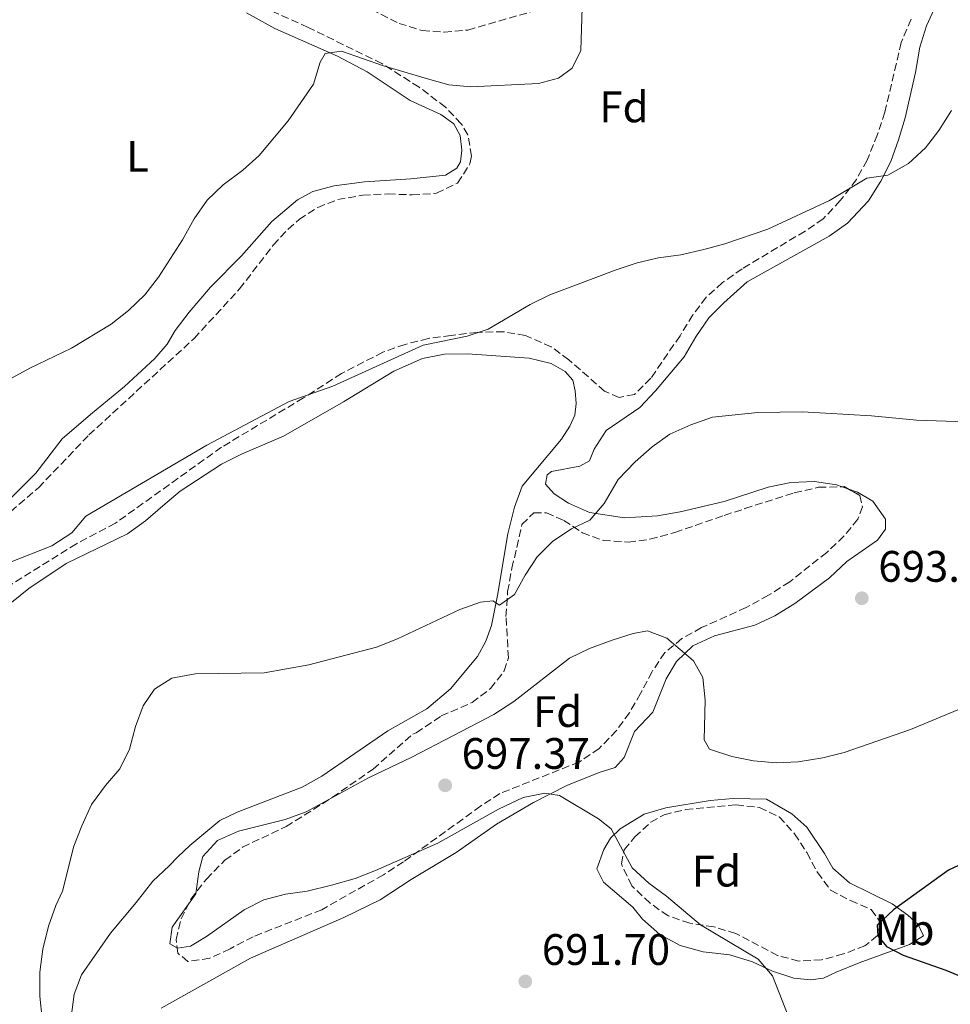
# Model space of a CAD drawing. Units: metres. Extents: x 621578 to 625044, y 4701733 to 4704107.
# Drawn here: x 622592 to 622804, y 4702675 to 4702899 of the extents above; entities that cross this region are included whole.
import ezdxf
from ezdxf.enums import TextEntityAlignment as Align

# ---------------------------------------------------------------- set-up
doc = ezdxf.new("R2010")
doc.units = ezdxf.units.M
doc.header["$MEASUREMENT"] = 0
doc.linetypes.add('DGN Style 3', pattern=[2.435890702152634, 1.739921930109024, -0.6959687720436097])
for name, color, linetype, lineweight in [('Cota de punto acotado terreno', 7, 'Continuous', 0), ('Curva de nivel directora', 30, 'Continuous', 30), ('Curva de nivel intermedia', 30, 'Continuous', 0), ('Etiqueta de uso rústico', 92, 'Continuous', 0), ('Etiqueta de zona arbolada', 92, 'Continuous', 0), ('Fuente-manantial-naciente', 7, 'Continuous', 0), ('Línea de cambio de uso (parcela vista)', 92, 'Continuous', 0), ('Punto acotado terreno (símbolo)', 7, 'Continuous', 0), ('Zona arbolada', 92, 'DGN Style 3', 0)]:
    doc.layers.add(name, color=color, linetype=linetype, lineweight=lineweight)
doc.styles.add('Style-Arial', font='arial.ttf')

# ---------------------------------------------------------------- blocks, each defined once
blk = doc.blocks.new('5PATER')
at = {"layer": 'Fuente-manantial-naciente', "linetype": 'Continuous', "lineweight": 0}
h = blk.add_hatch(color=51, dxfattribs=at)
edge = h.paths.add_edge_path()
edge.add_ellipse((0, 0), major_axis=(-0.1095731443231308, -0.1110710700762829), ratio=0.9994222409660317, start_angle=0, end_angle=360)

msp = doc.modelspace()

# ---------------------------------------------------------------- linework, layer by layer
at = {"layer": 'Curva de nivel directora', "color": 30, "linetype": 'Continuous', "lineweight": 30, "elevation": 700.0000000000001, "flags": 128}
msp.add_lwpolyline([(622807.8300000007, 4702707.890000001), (622803.1700000003, 4702705.650000001), (622790.6399999998, 4702696.660000001), (622786.9599999984, 4702693.190000001), (622787.0999999993, 4702690.74), (622789.0599999996, 4702688.310000001), (622792.8599999994, 4702686.359999999), (622802.5600000002, 4702682.91), (622827.1499999993, 4702672.730000001)], dxfattribs=at)
at = {"layer": 'Curva de nivel intermedia', "color": 30, "linetype": 'Continuous', "lineweight": 0, "flags": 128}
for points, elevation in [([(622719.8600000006, 4702901.779999999), (622719.5700000002, 4702892.01), (622717.65, 4702887.99), (622714.5000000006, 4702885.699999999), (622709.97, 4702884.52), (622694.5600000005, 4702883.769999999), (622689.5800000007, 4702884.199999999), (622684.7300000002, 4702885.519999999), (622674.7200000011, 4702888.5), (622665.1900000003, 4702891.849999999), (622661.490000001, 4702891.31), (622660.3500000011, 4702889.350000001), (622658.8400000001, 4702884.380000001), (622653.0399999998, 4702876.039999999), (622646.4999999999, 4702868.09), (622642.7699999993, 4702864.760000001), (622638.2699999998, 4702861.439999999), (622634.6599999999, 4702857.980000001), (622631.7000000007, 4702853.720000001), (622629.0800000009, 4702848.96), (622623.5900000014, 4702840.48), (622620.4700000011, 4702836.449999999)], 680), ([(622803.8200000006, 4702878.350000001), (622800.990000001, 4702873.819999999), (622797.9700000011, 4702869.84), (622794.0400000019, 4702866.300000001), (622789.3400000011, 4702863.640000001), (622784.6100000015, 4702862.999999999), (622776.1200000001, 4702857.919999998), (622762.11, 4702851.380000001), (622752.3500000011, 4702848.07), (622747.5299999999, 4702846.749999999), (622742.3100000008, 4702845.569999999), (622737.2600000014, 4702844.9), (622732.3900000011, 4702843.759999999), (622727.5899999999, 4702842.149999999), (622712.5200000004, 4702836.470000001), (622708.040000001, 4702834.25), (622698.5200000014, 4702828.680000001), (622693.7900000017, 4702827.050000001), (622683.72, 4702825.01), (622663.2100000001, 4702815.680000001), (622653.2800000012, 4702812.189999999), (622634.6100000008, 4702802.31), (622607.1100000013, 4702786.149999999), (622603.8700000005, 4702782.329999999), (622599.3799999999, 4702779.390000001), (622589.7500000007, 4702775.599999999)], 685.0000000000001), ([(622620.4700000011, 4702836.449999999), (622616.7899999997, 4702832.890000002), (622612.8600000002, 4702829.789999999), (622603.7899999998, 4702824.319999999), (622594.3100000005, 4702819.769999999), (622585.2600000004, 4702814.819999999)], 680), ([(622811.6000000014, 4702807.41), (622795.8700000001, 4702807.939999999), (622785.6399999997, 4702808.960000001), (622769.940000002, 4702809.859999999), (622759.7899999998, 4702809.67), (622749.4900000001, 4702808.609999998), (622744.6300000009, 4702806.909999999), (622739.8400000009, 4702804.810000001), (622735.7900000007, 4702801.88), (622731.9300000005, 4702798.500000001), (622728.1100000006, 4702794.5), (622724.8899999998, 4702789.01), (622721.6100000007, 4702785.230000001), (622717.4500000011, 4702783.220000001), (622713.2600000001, 4702780.480000001), (622709.6700000004, 4702776.869999998), (622706.9099999999, 4702772.7), (622704.5000000005, 4702768.33), (622701.1100000018, 4702765.869999999), (622699.5899999997, 4702766.899999999), (622696.78, 4702766.600000001), (622692.0599999994, 4702764.929999998), (622677.9300000009, 4702758.24), (622673.160000001, 4702756.37), (622657.7600000005, 4702752.34), (622647.6300000007, 4702750.520000001), (622631.9300000007, 4702750.310000001), (622626.610000001, 4702749.329999999), (622622.7000000017, 4702746.800000001), (622620.1200000001, 4702742.980000001), (622618.3699999999, 4702738.300000001), (622617.0300000011, 4702733.169999998), (622614.8000000004, 4702728.699999998), (622611.5199999991, 4702724.880000001), (622608.3699999999, 4702720.569999998), (622606.1500000004, 4702715.77), (622604.370000001, 4702711.099999999), (622601.7699999993, 4702700.850000001), (622600.2400000005, 4702697.609999999), (622598.5999999997, 4702692.890000001), (622597.3100000002, 4702687.699999998), (622596.6500000008, 4702682.48), (622596.6300000006, 4702677.019999999), (622597.1200000001, 4702671.890000001)], 690), ([(622809.3300000004, 4702743.759999999), (622794.5200000001, 4702737.659999999), (622779.4300000004, 4702732.439999999), (622774.5900000012, 4702731.179999999), (622769.000000001, 4702730.31), (622764.0000000009, 4702730.079999999), (622758.8100000009, 4702730.52), (622753.88, 4702731.49), (622748.8300000008, 4702733.140000001), (622747.6600000019, 4702735.31), (622747.8800000009, 4702744.289999999), (622747.2999999997, 4702749.420000001), (622745.1699999997, 4702753.23), (622739.1700000003, 4702758.369999998), (622734.7800000004, 4702760.069999999), (622731.4700000001, 4702759.430000001), (622726.6900000013, 4702757.949999998), (622721.5300000003, 4702756.039999999), (622717.0399999998, 4702753.84), (622704.3700000008, 4702744.009999999), (622699.7999999998, 4702741.01), (622681.1800000007, 4702731.349999999), (622671.3000000013, 4702726.619999999), (622657.1200000013, 4702718.929999998), (622652.4200000007, 4702717.210000002), (622641.8100000003, 4702714.519999999), (622636.9700000011, 4702712.380000002), (622633.690000002, 4702708.800000001), (622632.730000001, 4702705.279999998), (622632.0800000007, 4702700.309999999), (622626.7300000017, 4702692.679999998), (622626.1999999997, 4702688.92), (622627.9000000008, 4702687.929999999), (622630.9000000004, 4702688.359999999), (622634.5300000003, 4702690.589999998), (622643.0500000007, 4702696.65), (622647.5200000012, 4702698.900000001), (622652.4699999999, 4702700.199999999), (622657.4200000009, 4702700.899999999), (622662.9400000017, 4702702.24), (622668.2800000015, 4702703.74), (622672.9100000006, 4702705.619999997), (622687.0900000005, 4702711.81), (622700.9100000008, 4702719.519999999), (622706.4800000008, 4702722.199999998), (622711.4000000004, 4702723.170000001), (622714.7700000011, 4702722.67), (622723.6100000013, 4702717.300000001), (622726.5100000004, 4702715.019999999), (622731.2700000012, 4702706.17), (622735.0199999996, 4702702.720000001), (622739.0499999997, 4702699.759999999), (622746.7800000011, 4702693.220000002), (622759.8900000004, 4702685.409999999), (622763.1500000015, 4702681.609999999), (622768.9500000018, 4702666.929999999)], 695)]:
    msp.add_lwpolyline(points, dxfattribs=dict(at, elevation=elevation))
at = {"layer": 'Línea de cambio de uso (parcela vista)', "color": 92, "linetype": 'Continuous', "lineweight": 0, "extrusion": (-0.03164215996521234, 0.01111997312101699, 0.9994374016968365), "elevation": 33279.90367017638, "flags": 128}
msp.add_lwpolyline([(-4643272.938280789, -971092.5927360234), (-4643272.938280788, -971093.9583009792)], dxfattribs=at)
at = {"layer": 'Línea de cambio de uso (parcela vista)', "color": 92, "linetype": 'Continuous', "lineweight": 0}
for points in [[(622778.9790000003, 4702792.8375, 691.4348000000027), (622777.7199999997, 4702793.279999999, 691.3899999999994), (622772.6699999999, 4702794.029999999, 691.2200000000012), (622767.29, 4702793.810000001, 691.2200000000012), (622762.1399999997, 4702792.75, 691.2200000000012), (622752.1500000004, 4702789.449999999, 691.2200000000012), (622742.1600000003, 4702787.130000001, 690.8800000000047), (622737.0199999996, 4702786.24, 690.8800000000047), (622729.4900000002, 4702785.789999999, 690.7100000000064), (622721.5700000003, 4702786.949999999, 689.6999999999971), (622716.7999999998, 4702789.109999999, 689.1900000000023), (622713.54, 4702791.180000001, 688.8500000000058), (622711.5300000003, 4702793.430000001, 688.679999999993), (622711.9600000001, 4702795.51, 688.679999999993), (622712.9199999999, 4702796.32, 688.8500000000058), (622719.3600000005, 4702797.470000001, 689.3600000000006), (622721.5800000001, 4702798.689999999, 689.3600000000006), (622722.6500000004, 4702801.359999999, 689.3600000000006), (622725.3300000001, 4702805.619999999, 689.3600000000006), (622732.9800000006, 4702810.83, 689.3600000000006), (622736.5300000003, 4702814.619999999, 689.1900000000023), (622743.0700000003, 4702822.390000001, 688.8500000000058), (622745.7599999999, 4702826.880000001, 688.1699999999983), (622748.6699999999, 4702831.220000001, 688), (622752.1200000001, 4702834.66, 687.320000000007), (622757.4000000004, 4702839.369999999, 686.820000000007), (622776.0300000003, 4702849.789999999, 686.4799999999959), (622780.2199999997, 4702852.710000001, 686.1399999999994), (622784.9699999997, 4702857.84, 685.6300000000047), (622787.75, 4702862.32, 685.4600000000064), (622790.04, 4702866.779999999, 685.4600000000064), (622791.8099999996, 4702871.65, 685.4600000000064), (622793.3200000003, 4702876.67, 685.2899999999936), (622795.6299999999, 4702886.99, 684.9499999999971), (622796.6299999999, 4702892.779999999, 684.4400000000023), (622798.1299999999, 4702897.57, 684.4400000000023), (622800.25, 4702902.25, 684.4400000000023)], [(622589.9400000004, 4702790.130000001, 682.070000000007), (622595.7000000002, 4702795.930000001, 681.8999999999943), (622601.7000000002, 4702803.680000001, 681.8999999999943), (622608.1600000003, 4702809.279999999, 681.3899999999994), (622615.9000000004, 4702815.640000001, 681.2299999999959), (622622.7800000003, 4702821.980000001, 681.2299999999959), (622625.5599999996, 4702825.26, 681.2299999999959), (622627.4000000004, 4702828.310000001, 681.2299999999959), (622630.5700000003, 4702832.51, 680.8899999999994), (622635.3899999997, 4702838.220000001, 680.8899999999994), (622642.4800000006, 4702845.300000001, 680.7200000000012), (622649.3799999999, 4702853.109999999, 680.7200000000012), (622655.1900000004, 4702858.02, 680.3800000000047), (622658.6399999997, 4702859.91, 680.3800000000047), (622663.5300000003, 4702861.25, 680.3800000000047), (622670.4000000004, 4702862.119999999, 680.5500000000029), (622680.9600000001, 4702862.82, 680.7200000000012), (622688.8200000003, 4702863.619999999, 681.2299999999959), (622691.4000000004, 4702865.220000001, 681.2299999999959), (622692.2100000001, 4702866.699999999, 681.0599999999977), (622692.5700000003, 4702869.359999999, 681.0599999999977), (622692.1500000004, 4702872.699999999, 681.0599999999977), (622690.6900000004, 4702875.289999999, 681.0599999999977), (622687.7400000002, 4702877.480000001, 681.0599999999977), (622680.7800000003, 4702880.66, 680.7200000000012), (622671.0499999998, 4702887.17, 679.6999999999971), (622664.2800000003, 4702890.74, 679.529999999999), (622650.0499999998, 4702896.970000001, 679.529999999999), (622643.5999999996, 4702900.57, 679.0200000000041)], [(622603.7300000006, 4702672.24, 690.1999999999971), (622604.4400000004, 4702677.460000001, 690.5399999999936), (622606.1100000005, 4702681.850000001, 690.5399999999936), (622612.7000000002, 4702691.359999999, 691.5599999999977), (622618.54, 4702698.27, 691.7299999999959), (622622.2699999996, 4702703.16, 692.070000000007), (622625.9900000002, 4702706.680000001, 692.75), (622628.0199999996, 4702708.699999999, 693.5899999999965), (622630.6900000004, 4702711.27, 694.1000000000058), (622637.5099999999, 4702716.949999999, 693.929999999993), (622641.4400000004, 4702718.859999999, 693.929999999993), (622656.2599999999, 4702724.52, 693.929999999993), (622660.75, 4702726.99, 693.7599999999948), (622675.6900000004, 4702737.32, 692.4100000000036), (622684.5700000003, 4702742.350000001, 692.4100000000036), (622689.9800000006, 4702746.869999999, 691.7299999999959), (622696.0999999996, 4702754.26, 691.5599999999977), (622698, 4702757.710000001, 691.2200000000012), (622699.2800000003, 4702761.27, 691.2200000000012), (622700.6200000001, 4702768.109999999, 689.8699999999953), (622702.9800000006, 4702782.119999999, 689.1900000000023), (622704.4800000006, 4702788.199999999, 688.8500000000058), (622706.2400000002, 4702792.99, 688.679999999993), (622715.1900000004, 4702803.66, 688), (622717.0700000003, 4702806.57, 688), (622718.2199999997, 4702809.109999999, 687.8300000000017), (622718.54, 4702811.720000001, 687.4900000000052), (622718.3300000001, 4702814.619999999, 687.320000000007), (622717.7400000002, 4702817.039999999, 686.9799999999959), (622716.0300000003, 4702819.01, 686.8099999999977), (622712.8099999996, 4702820.859999999, 686.6499999999943), (622707.8300000001, 4702822.050000001, 686.1399999999994), (622693.8600000005, 4702823.07, 685.4600000000064), (622688.6100000005, 4702822.980000001, 685.4600000000064), (622683.5999999996, 4702821.960000001, 685.2899999999936), (622677.0899999999, 4702819.07, 685.1199999999953), (622665.6100000005, 4702812.130000001, 685.1199999999953), (622652.04, 4702804.289999999, 685.8000000000029), (622642.6200000001, 4702800.300000001, 685.9700000000012), (622637.9100000003, 4702797.980000001, 685.9700000000012), (622628.54, 4702791.810000001, 686.1399999999994), (622624.5999999996, 4702788.480000001, 686.8099999999977), (622620.6600000003, 4702785.060000001, 686.9799999999959), (622616.5599999996, 4702782.09, 686.9799999999959), (622602.6299999999, 4702775.369999999, 686.6499999999943), (622594.0800000001, 4702769.710000001, 686.6499999999943), (622590.1500000004, 4702766.51, 686.9799999999959)], [(622745.0599999996, 4702756.66, 694.4400000000023), (622749.9400000004, 4702758.939999999, 694.2700000000041), (622759.1399999997, 4702761.380000001, 694.2700000000041), (622763.7000000002, 4702763.439999999, 693.7599999999948), (622768.2000000002, 4702766.27, 693.5899999999965), (622776.0899999999, 4702772.130000001, 692.9199999999983), (622780.0899999999, 4702775.810000001, 692.9199999999983), (622787.0599999996, 4702780.680000001, 692.9199999999983), (622788.8300000001, 4702783.16, 692.75), (622788.8200000003, 4702785.42, 692.2400000000052), (622785.9400000004, 4702789.57, 691.8999999999943), (622782.5, 4702791.600000001, 691.5599999999977), (622780.2665999997, 4702792.385, 691.4805999999953)], [(622624.2300000006, 4702674.25, 690.7100000000064), (622633.8399999999, 4702679.65, 691.2200000000012), (622644.5, 4702685.680000001, 691.2200000000012), (622665.75, 4702694.9, 691.3899999999994), (622673.9400000004, 4702698.930000001, 692.070000000007), (622680.9900000002, 4702703.529999999, 692.75), (622691.29, 4702709.710000001, 693.2599999999948), (622700.4100000003, 4702716.109999999, 694.1000000000058), (622708.8499999996, 4702721.060000001, 694.4400000000023), (622716.4000000004, 4702724.939999999, 695.1199999999953), (622723.75, 4702727.84, 695.8000000000029), (622727.3899999997, 4702728.960000001, 695.8000000000029), (622729.4699999997, 4702731.24, 695.8000000000029), (622731.7599999999, 4702737.210000001, 695.6300000000047), (622735.9199999999, 4702741.600000001, 695.6300000000047), (622738.9800000006, 4702749.140000001, 694.6100000000006), (622741.2999999998, 4702753.100000001, 694.6100000000006), (622745.0599999996, 4702756.66, 694.4400000000023)], [(622771.7699999996, 4702680.74, 696.4799999999959), (622768.0099999999, 4702681.140000001, 695.4600000000064), (622763.1699999999, 4702682.689999999, 694.9499999999971), (622758.6200000001, 4702684.850000001, 694.6100000000006), (622753.4800000006, 4702686.4, 694.2700000000041), (622747.3700000001, 4702687.100000001, 694.2700000000041), (622742.1699999999, 4702688.57, 694.2700000000041), (622737.54, 4702691, 694.1000000000058), (622733.5800000001, 4702694.51, 693.929999999993), (622731.4000000004, 4702697.210000001, 693.7599999999948), (622724.7599999999, 4702702.949999999, 693.7599999999948), (622723.2199999997, 4702705.980000001, 693.929999999993), (622724.79, 4702710.33, 694.4400000000023), (622726.3399999999, 4702712.9, 695.1199999999953), (622728.5499999998, 4702715.050000001, 695.2899999999936), (622734, 4702718.42, 695.6300000000047), (622738.9400000004, 4702719.84, 695.9700000000012), (622748.9600000001, 4702721.5, 696.3099999999977), (622754.2199999997, 4702721.980000001, 696.3099999999977), (622761.8200000003, 4702721.810000001, 696.3099999999977), (622767.5700000003, 4702718.5, 696.8099999999977), (622770.9699999997, 4702715.4, 697.320000000007), (622774.9900000002, 4702709.480000001, 697.8300000000017), (622776.8700000001, 4702706.09, 698.679999999993), (622780.6699999999, 4702702.800000001, 698.8500000000058), (622790.3300000001, 4702697.970000001, 699.6999999999971), (622793.8899999997, 4702695.449999999, 700.1999999999971), (622796.2999999998, 4702693.279999999, 700.1999999999971), (622797.4600000001, 4702690.75, 700.3699999999953), (622794.2800000003, 4702688.77, 700.3699999999953), (622782.8899999997, 4702684.58, 699.1900000000023), (622777.6600000003, 4702682.449999999, 698.3399999999965), (622774.7199999997, 4702681.130000001, 697.4900000000052), (622771.7699999996, 4702680.74, 696.4799999999959)]]:
    msp.add_polyline3d(points, dxfattribs=at)
at = {"layer": 'Zona arbolada', "color": 92, "linetype": 'DGN Style 3', "lineweight": 0, "elevation": 695.1199999999952, "flags": 128}
msp.add_lwpolyline([(622778.9790000003, 4702792.8375), (622779.4299999997, 4702792.850000001), (622780.2665999997, 4702792.385)], dxfattribs=at)
at = {"layer": 'Zona arbolada', "color": 92, "linetype": 'DGN Style 3', "lineweight": 0}
for points in [[(622667.6200000001, 4702903.539999999, 679.5200000000041), (622678.2599999999, 4702898.15, 679.5200000000041), (622683.54, 4702896.539999999, 679.5200000000041), (622688.5199999996, 4702896.16, 679.5200000000041), (622693.9199999999, 4702896.65, 679.5200000000041), (622709.4000000004, 4702901.130000001, 679.5200000000041)], [(622667.6200000001, 4702903.539999999, 679.5200000000041), (622678.2599999999, 4702898.15, 679.5200000000041), (622683.54, 4702896.539999999, 679.5200000000041), (622688.5199999996, 4702896.16, 679.5200000000041), (622693.9199999999, 4702896.65, 679.5200000000041), (622709.4000000004, 4702901.130000001, 679.5200000000041)], [(622588.2000000002, 4702785.560000001, 683.25), (622596.3099999996, 4702792.609999999, 683.25), (622607.7800000003, 4702804.59, 683.25), (622631.6900000004, 4702826.539999999, 683.5899999999965), (622642.0300000003, 4702837.789999999, 683.5899999999965), (622649.6600000003, 4702847.75, 683.5899999999965), (622653.04, 4702851.4, 683.5899999999965), (622655.5499999998, 4702853.59, 683.5899999999965), (622659.79, 4702856.32, 683.5899999999965), (622664.3300000001, 4702858.09, 683.5899999999965), (622670.0599999996, 4702859.130000001, 683.5899999999965), (622675.7599999999, 4702859.380000001, 683.5899999999965), (622681.2599999999, 4702859.189999999, 683.5899999999965), (622686.79, 4702859.529999999, 683.5899999999965), (622691.5800000001, 4702861.859999999, 683.5899999999965), (622694.3799999999, 4702866.24, 683.5899999999965), (622694.7300000006, 4702867.970000001, 683.5899999999965), (622693.9299999997, 4702872.83, 683.4100000000036), (622692.4000000004, 4702875.34, 683.25), (622688.8300000001, 4702879.100000001, 682.9900000000052), (622682.8200000003, 4702883.67, 682.5800000000017), (622674.3700000001, 4702889.01, 682.2599999999948), (622657.5999999996, 4702897.26, 680.5399999999936), (622647, 4702901.980000001, 679.8600000000006)], [(622588.2000000002, 4702785.560000001, 683.25), (622596.3099999996, 4702792.609999999, 683.25), (622607.7800000003, 4702804.59, 683.25), (622631.6900000004, 4702826.539999999, 683.5899999999965), (622642.0300000003, 4702837.789999999, 683.5899999999965), (622649.6600000003, 4702847.75, 683.5899999999965), (622653.04, 4702851.4, 683.5899999999965), (622655.5499999998, 4702853.59, 683.5899999999965), (622659.79, 4702856.32, 683.5899999999965), (622664.3300000001, 4702858.09, 683.5899999999965), (622670.0599999996, 4702859.130000001, 683.5899999999965), (622675.7599999999, 4702859.380000001, 683.5899999999965), (622681.2599999999, 4702859.189999999, 683.5899999999965), (622686.79, 4702859.529999999, 683.5899999999965), (622691.5800000001, 4702861.859999999, 683.5899999999965), (622694.3799999999, 4702866.24, 683.5899999999965), (622694.7300000006, 4702867.970000001, 683.5899999999965), (622693.9299999997, 4702872.83, 683.4100000000036), (622692.4000000004, 4702875.34, 683.25), (622688.8300000001, 4702879.100000001, 682.9900000000052), (622682.8200000003, 4702883.67, 682.5800000000017), (622674.3700000001, 4702889.01, 682.2599999999948), (622657.5999999996, 4702897.26, 680.5399999999936), (622647, 4702901.980000001, 679.8600000000006)], [(622794.6699999999, 4702899.100000001, 686.6399999999994), (622792.4400000004, 4702893.84, 686.3000000000029), (622788.6900000004, 4702877.970000001, 686.3000000000029), (622787.0300000003, 4702872.869999999, 686.3000000000029), (622784.6699999999, 4702867.08, 686.3000000000029), (622782.2699999996, 4702862.699999999, 686.3000000000029), (622778.5700000003, 4702857.869999999, 686.3000000000029), (622774.6900000004, 4702853.74, 686.6399999999994), (622770.5499999998, 4702850.930000001, 686.7899999999936), (622756.25, 4702842.369999999, 687.320000000007), (622751.79, 4702839.230000001, 687.6600000000036), (622748.0499999998, 4702835.92, 687.6600000000036), (622745.0700000003, 4702831.869999999, 687.9799999999959), (622742.1399999997, 4702827.130000001, 687.9900000000052), (622735.4800000006, 4702817.480000001, 688.3399999999965), (622731.79, 4702813.789999999, 688.3399999999965), (622728.2999999998, 4702813.109999999, 688.3399999999965), (622724.9699999997, 4702814.560000001, 688.3399999999965), (622716.8600000005, 4702821.680000001, 688.3399999999965), (622712.8499999996, 4702824.630000001, 688.0500000000029), (622707.0099999999, 4702827.180000001, 687.6600000000036), (622702.0800000001, 4702828.060000001, 687.6600000000036), (622696.0099999999, 4702827.92, 687.6600000000036), (622690.1200000001, 4702827.230000001, 687.320000000007), (622684.9299999997, 4702826.52, 686.3000000000029), (622679.6399999997, 4702825.189999999, 685.9600000000064), (622674.5999999996, 4702823.41, 685.9600000000064), (622665.1900000004, 4702818.58, 685.9600000000064), (622656.5499999998, 4702813.01, 685.9600000000064), (622637.9400000004, 4702801.83, 685.9600000000064), (622613.7800000003, 4702784.529999999, 685.6300000000047), (622604.9299999997, 4702779.869999999, 685.6300000000047), (622582.0899999999, 4702765.619999999, 685.6300000000047)], [(622794.6699999999, 4702899.100000001, 686.6399999999994), (622792.4400000004, 4702893.84, 686.3000000000029), (622788.6900000004, 4702877.970000001, 686.3000000000029), (622787.0300000003, 4702872.869999999, 686.3000000000029), (622784.6699999999, 4702867.08, 686.3000000000029), (622782.2699999996, 4702862.699999999, 686.3000000000029), (622778.5700000003, 4702857.869999999, 686.3000000000029), (622774.6900000004, 4702853.74, 686.6399999999994), (622770.5499999998, 4702850.930000001, 686.7899999999936), (622756.25, 4702842.369999999, 687.320000000007), (622751.79, 4702839.230000001, 687.6600000000036), (622748.0499999998, 4702835.92, 687.6600000000036), (622745.0700000003, 4702831.869999999, 687.9799999999959), (622742.1399999997, 4702827.130000001, 687.9900000000052), (622735.4800000006, 4702817.480000001, 688.3399999999965), (622731.79, 4702813.789999999, 688.3399999999965), (622728.2999999998, 4702813.109999999, 688.3399999999965), (622724.9699999997, 4702814.560000001, 688.3399999999965), (622716.8600000005, 4702821.680000001, 688.3399999999965)], [(622716.8600000005, 4702821.680000001, 688.3399999999965), (622712.8499999996, 4702824.630000001, 688.0500000000029), (622707.0099999999, 4702827.180000001, 687.6600000000036), (622702.0800000001, 4702828.060000001, 687.6600000000036), (622696.0099999999, 4702827.92, 687.6600000000036), (622690.1200000001, 4702827.230000001, 687.320000000007), (622684.9299999997, 4702826.52, 686.3000000000029), (622679.6399999997, 4702825.189999999, 685.9600000000064), (622674.5999999996, 4702823.41, 685.9600000000064), (622665.1900000004, 4702818.58, 685.9600000000064), (622656.5499999998, 4702813.01, 685.9600000000064), (622637.9400000004, 4702801.83, 685.9600000000064), (622613.7800000003, 4702784.529999999, 685.6300000000047), (622604.9299999997, 4702779.869999999, 685.6300000000047), (622582.0899999999, 4702765.619999999, 685.6300000000047)], [(622780.2665999997, 4702792.385, 695.1199999999953), (622783.0099999999, 4702790.859999999, 695.1199999999953), (622783.6299999999, 4702788.26, 696.1300000000047), (622782.5499999998, 4702785.449999999, 696.8099999999977), (622779.3899999997, 4702781.57, 696.8099999999977), (622775.4800000006, 4702777.869999999, 696.8099999999977), (622767.0599999996, 4702771.189999999, 696.8099999999977), (622762.25, 4702768.15, 696.8099999999977), (622757.2000000002, 4702765.369999999, 696.8099999999977), (622747.0300000003, 4702760.800000001, 696.8099999999977), (622742.5800000001, 4702758.289999999, 696.4700000000012), (622738.7000000002, 4702755.140000001, 696.4700000000012), (622735.79, 4702750.789999999, 696.4700000000012), (622733.1699999999, 4702745.810000001, 696.4700000000012), (622730.6200000001, 4702741.460000001, 696.1300000000047), (622727.7000000002, 4702737.4, 696.1300000000047), (622723.7599999999, 4702733.300000001, 696.1300000000047), (622719.2100000001, 4702730.24, 696.1300000000047), (622701.1799999997, 4702723.09, 696.1300000000047), (622696.8099999996, 4702720.220000001, 696.1300000000047), (622692.7800000003, 4702717.279999999, 695.8000000000029), (622679.2999999998, 4702707.58, 695.7899999999936), (622674.7599999999, 4702704.619999999, 695.7899999999936), (622660.7100000001, 4702696.67, 695.7899999999936), (622645.1100000005, 4702690.539999999, 695.7899999999936), (622639.8499999996, 4702687.779999999, 695.7899999999936), (622635.25, 4702685.630000001, 695.4600000000064), (622630.2800000003, 4702684.890000001, 695.1199999999953), (622627.9900000002, 4702686.77, 695.1199999999953), (622627.5700000003, 4702689.9, 695.1199999999953), (622628.7100000001, 4702694.57, 695.1199999999953), (622630.9299999997, 4702699.050000001, 695.1199999999953), (622634.4699999997, 4702703.65, 695.1199999999953), (622638.6900000004, 4702707.92, 695.1199999999953), (622642.7100000001, 4702710.869999999, 695.429999999993), (622652.5999999996, 4702715.59, 695.7899999999936), (622663.0999999996, 4702722.189999999, 695.7899999999936), (622672.3700000001, 4702728.640000001, 695.7899999999936), (622681.3799999999, 4702736.58, 696.1300000000047), (622682.1900000004, 4702736.91, 695.7899999999936), (622687.8300000001, 4702740.710000001, 695.7899999999936), (622694.8700000001, 4702743.76, 695.7899999999936), (622699.0599999996, 4702746.939999999, 695.4100000000036), (622702.1600000003, 4702750.949999999, 694.7299999999959), (622703.1399999997, 4702753.960000001, 694.4400000000023), (622702.5700000003, 4702763.32, 694.1000000000058), (622702.9500000002, 4702769, 693.7599999999948), (622703.9299999997, 4702774.300000001, 693.7599999999948), (622706.2100000001, 4702784.25, 692.75), (622708.9000000004, 4702786.930000001, 692.7400000000052), (622711.75, 4702786.92, 692.7400000000052), (622715.6900000004, 4702785.180000001, 693.0800000000017), (622719.9500000002, 4702782.369999999, 693.7599999999948), (622724.6299999999, 4702780.630000001, 693.7599999999948), (622730.3600000005, 4702780.230000001, 693.7599999999948), (622735.3099999996, 4702780.890000001, 693.7599999999948), (622740.9900000002, 4702782.439999999, 693.7599999999948), (622752.1799999997, 4702786.32, 694.4400000000023), (622756.8899999997, 4702787.850000001, 695.1100000000006), (622768.0899999999, 4702791.460000001, 695.1199999999953), (622773.6500000004, 4702792.689999999, 695.1199999999953), (622778.9790000003, 4702792.8375, 695.1199999999953)], [(622769.1200000001, 4702685, 696.8099999999977), (622764.3200000003, 4702686.27, 696.1499999999943), (622754.8399999999, 4702691.27, 695.7899999999936), (622749.8300000001, 4702692.779999999, 695.4600000000064), (622744.3399999999, 4702693.59, 695.1199999999953), (622739.4199999999, 4702695.27, 695.1199999999953), (622735.3300000001, 4702698.140000001, 695.1199999999953), (622731.1799999997, 4702702.100000001, 695.1199999999953), (622728.8099999996, 4702707.109999999, 695.1199999999953), (622729.4500000002, 4702710.289999999, 695.7899999999936), (622731.8700000001, 4702713.230000001, 695.7899999999936), (622735.5199999996, 4702716.600000001, 696.9499999999971), (622738.5300000003, 4702718.24, 697.4900000000052), (622743.4100000003, 4702719.439999999, 697.4900000000052), (622754.8799999999, 4702720.52, 697.4900000000052), (622760.1900000004, 4702719.9, 697.4900000000052), (622764.7000000002, 4702717.75, 697.7899999999936), (622768.1600000003, 4702713.930000001, 698.8399999999965), (622770.9500000002, 4702709.65, 698.8399999999965), (622773.3700000001, 4702705.119999999, 698.8399999999965), (622776.3700000001, 4702701.130000001, 699.1699999999983), (622780.8899999997, 4702698.730000001, 699.8600000000006), (622785.6200000001, 4702696.699999999, 699.8600000000006), (622787.7400000002, 4702693.689999999, 699.8600000000006), (622787.0099999999, 4702690.779999999, 699.8600000000006), (622784.1799999997, 4702688.480000001, 699.8600000000006), (622779.3099999996, 4702686.600000001, 699.5200000000041), (622774.29, 4702685.27, 698.5099999999948), (622769.1200000001, 4702685, 696.8099999999977)]]:
    msp.add_polyline3d(points, dxfattribs=at)
for points in [[(622779.3899999997, 4702781.57, 696.8099999999977), (622775.4800000006, 4702777.869999999, 696.8099999999977), (622767.0599999996, 4702771.189999999, 696.8099999999977), (622762.25, 4702768.15, 696.8099999999977), (622757.2000000002, 4702765.369999999, 696.8099999999977), (622747.0300000003, 4702760.800000001, 696.8099999999977), (622742.5800000001, 4702758.289999999, 696.4700000000012), (622738.7000000002, 4702755.140000001, 696.4700000000012), (622735.79, 4702750.789999999, 696.4700000000012), (622733.1699999999, 4702745.810000001, 696.4700000000012), (622730.6200000001, 4702741.460000001, 696.1300000000047), (622727.7000000002, 4702737.4, 696.1300000000047), (622723.7599999999, 4702733.300000001, 696.1300000000047), (622719.2100000001, 4702730.24, 696.1300000000047), (622701.1799999997, 4702723.09, 696.1300000000047), (622696.8099999996, 4702720.220000001, 696.1300000000047), (622692.7800000003, 4702717.279999999, 695.8000000000029), (622679.2999999998, 4702707.58, 695.7899999999936), (622674.7599999999, 4702704.619999999, 695.7899999999936), (622660.7100000001, 4702696.67, 695.7899999999936), (622645.1100000005, 4702690.539999999, 695.7899999999936), (622639.8499999996, 4702687.779999999, 695.7899999999936), (622635.25, 4702685.630000001, 695.4600000000064), (622630.2800000003, 4702684.890000001, 695.1199999999953), (622627.9900000002, 4702686.77, 695.1199999999953), (622627.5700000003, 4702689.9, 695.1199999999953), (622628.7100000001, 4702694.57, 695.1199999999953), (622630.9299999997, 4702699.050000001, 695.1199999999953), (622634.4699999997, 4702703.65, 695.1199999999953), (622638.6900000004, 4702707.92, 695.1199999999953), (622642.7100000001, 4702710.869999999, 695.429999999993), (622652.5999999996, 4702715.59, 695.7899999999936), (622663.0999999996, 4702722.189999999, 695.7899999999936), (622672.3700000001, 4702728.640000001, 695.7899999999936), (622681.3799999999, 4702736.58, 696.1300000000047), (622682.1900000004, 4702736.91, 695.7899999999936), (622687.8300000001, 4702740.710000001, 695.7899999999936), (622694.8700000001, 4702743.76, 695.7899999999936), (622699.0599999996, 4702746.939999999, 695.4100000000036), (622702.1600000003, 4702750.949999999, 694.7299999999959), (622703.1399999997, 4702753.960000001, 694.4400000000023), (622702.5700000003, 4702763.32, 694.1000000000058), (622702.9500000002, 4702769, 693.7599999999948), (622703.9299999997, 4702774.300000001, 693.7599999999948), (622706.2100000001, 4702784.25, 692.75), (622708.9000000004, 4702786.930000001, 692.7400000000052), (622711.75, 4702786.92, 692.7400000000052), (622715.6900000004, 4702785.180000001, 693.0800000000017), (622719.9500000002, 4702782.369999999, 693.7599999999948), (622724.6299999999, 4702780.630000001, 693.7599999999948), (622730.3600000005, 4702780.230000001, 693.7599999999948), (622735.3099999996, 4702780.890000001, 693.7599999999948), (622740.9900000002, 4702782.439999999, 693.7599999999948), (622752.1799999997, 4702786.32, 694.4400000000023), (622756.8899999997, 4702787.850000001, 695.1100000000006), (622768.0899999999, 4702791.460000001, 695.1199999999953), (622773.6500000004, 4702792.689999999, 695.1199999999953), (622779.4299999997, 4702792.850000001, 695.1199999999953), (622783.0099999999, 4702790.859999999, 695.1199999999953), (622783.6299999999, 4702788.26, 696.1300000000047), (622782.5499999998, 4702785.449999999, 696.8099999999977)], [(622774.29, 4702685.27, 698.5099999999948), (622769.1200000001, 4702685, 696.8099999999977), (622764.3200000003, 4702686.27, 696.1499999999943), (622754.8399999999, 4702691.27, 695.7899999999936), (622749.8300000001, 4702692.779999999, 695.4600000000064), (622744.3399999999, 4702693.59, 695.1199999999953), (622739.4199999999, 4702695.27, 695.1199999999953), (622735.3300000001, 4702698.140000001, 695.1199999999953), (622731.1799999997, 4702702.100000001, 695.1199999999953), (622728.8099999996, 4702707.109999999, 695.1199999999953), (622729.4500000002, 4702710.289999999, 695.7899999999936), (622731.8700000001, 4702713.230000001, 695.7899999999936), (622735.5199999996, 4702716.600000001, 696.9499999999971), (622738.5300000003, 4702718.24, 697.4900000000052), (622743.4100000003, 4702719.439999999, 697.4900000000052), (622754.8799999999, 4702720.52, 697.4900000000052), (622760.1900000004, 4702719.9, 697.4900000000052), (622764.7000000002, 4702717.75, 697.7899999999936), (622768.1600000003, 4702713.930000001, 698.8399999999965), (622770.9500000002, 4702709.65, 698.8399999999965), (622773.3700000001, 4702705.119999999, 698.8399999999965), (622776.3700000001, 4702701.130000001, 699.1699999999983), (622780.8899999997, 4702698.730000001, 699.8600000000006), (622785.6200000001, 4702696.699999999, 699.8600000000006), (622787.7400000002, 4702693.689999999, 699.8600000000006), (622787.0099999999, 4702690.779999999, 699.8600000000006), (622784.1799999997, 4702688.480000001, 699.8600000000006), (622779.3099999996, 4702686.600000001, 699.5200000000041)]]:
    msp.add_polyline3d(points, close=True, dxfattribs=at)

# ---------------------------------------------------------------- block references
at = {"layer": 'Punto acotado terreno (símbolo)', "color": 7, "linetype": 'Continuous', "lineweight": 0, "xscale": 10, "yscale": 10, "zscale": 10}
for p in [(622783.4600000004, 4702767.470000002, 693.2200000000012), (622688.7499999991, 4702724.940000001, 697.3699999999953), (622706.9699999981, 4702680.36, 691.6999999999977)]:
    msp.add_blockref('5PATER', p, dxfattribs=at)

# ---------------------------------------------------------------- texts
at = {"layer": 'Cota de punto acotado terreno', "color": 7, "linetype": 'Continuous', "lineweight": 0, "style": 'Style-Arial'}
for s, p in [('693.22', (622787.2100000017, 4702771.220000001, 693.2200000000012)), ('697.37', (622692.5000000002, 4702728.689999998, 697.3699999999953)), ('691.70', (622710.7199999992, 4702684.11, 691.6999999999971))]:
    msp.add_text(s, height=7.000000000000002, dxfattribs=at).set_placement(p)
at = {"layer": 'Etiqueta de uso rústico', "color": 92, "linetype": 'Continuous', "lineweight": 0, "style": 'Style-Arial'}
for s, p in [('L', (622618.8114203819, 4702867.960010001, 679.3899999999994)), ('Mb', (622793.1402462425, 4702692.12001, 700.1100000000006))]:
    msp.add_text(s, height=7.000000000000002, dxfattribs=at).set_placement(p, align=Align.MIDDLE_CENTER)
at = {"layer": 'Etiqueta de zona arbolada', "color": 92, "linetype": 'Continuous', "lineweight": 0, "style": 'Style-Arial'}
for p in [(622729.397441366, 4702879.180010001, 681.3500000000058), (622714.317441363, 4702741.710010002, 695.070000000007), (622750.4074413644, 4702705.430010001, 695.5599999999977)]:
    msp.add_text('Fd', height=7.000000000000002, dxfattribs=at).set_placement(p, align=Align.MIDDLE_CENTER)

doc.saveas('drawing.dxf')
